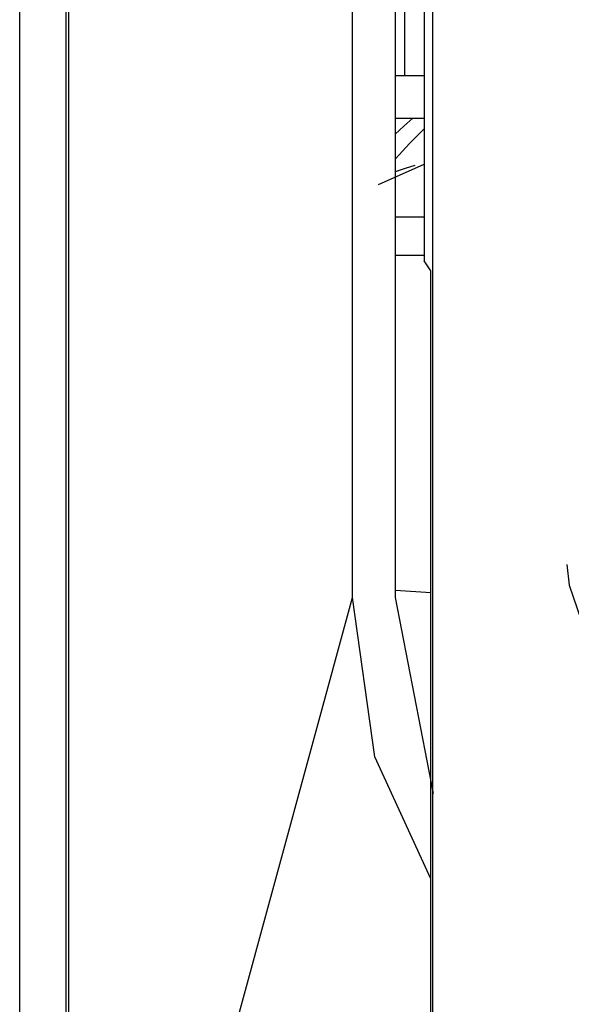
# Model space of a CAD drawing. Units: inches. Extents: x -239 to 38, y -62 to 165.
# Drawn here: x -127 to -126, y 49 to 50 of the extents above; entities that cross this region are included whole.
import ezdxf

# ---------------------------------------------------------------- set-up
doc = ezdxf.new("R2010")
doc.units = ezdxf.units.IN
doc.header["$MEASUREMENT"] = 0
doc.layers.add('TFR-TRI', color=7, linetype='CONTINUOUS')

msp = doc.modelspace()

# ---------------------------------------------------------------- linework, layer by layer
at = {"layer": 'TFR-TRI', "color": 3, "linetype": 'Continuous'}
for p, q in [((-126.736, 48.71903), (-126.736, 54.86076)), ((-126.69339, 48.78491), (-126.69339, 54.78981)), ((-126.69082, 48.78491), (-126.69082, 54.78981)), ((-126.43036, 49.74265), (-126.43036, 53.7584)), ((-126.39059, 49.74265), (-126.39059, 53.7584)), ((-126.36435, 53.69402), (-126.36435, 50.05248)), ((-126.35637, 49.02617), (-126.35637, 53.6882)), ((-126.38214, 50.22297), (-126.38214, 53.4205)), ((-126.39059, 50.22297), (-126.38643, 50.22297)), ((-126.38643, 50.22297), (-126.38214, 50.22297)), ((-126.38214, 50.22297), (-126.36433, 50.22297)), ((-126.39093, 50.16887), (-126.38292, 50.17639)), ((-126.39059, 50.1836), (-126.36433, 50.1836)), ((-126.38292, 50.17639), (-126.37463, 50.18361)), ((-126.37786, 50.16043), (-126.36433, 50.17378)), ((-126.39059, 50.14625), (-126.37786, 50.16043)), ((-126.36464, 50.14103), (-126.4066, 50.12217)), ((-126.38159, 50.13749), (-126.37255, 50.14044)), ((-126.39059, 50.13442), (-126.38159, 50.13749)), ((-126.36435, 50.09253), (-126.39059, 50.09253)), ((-126.36435, 50.05732), (-126.39059, 50.05732)), ((-126.35814, 50.04315), (-126.36435, 50.05248)), ((-126.35814, 48.993), (-126.35814, 50.04315)), ((-126.2332, 49.77311), (-126.23111, 49.75416)), ((-126.23111, 49.75416), (-126.20868, 49.68881)), ((-126.69082, 48.78491), (-126.43036, 49.74265)), ((-126.40968, 49.59636), (-126.43036, 49.74265)), ((-126.35814, 49.74702), (-126.39059, 49.74932)), ((-126.35588, 49.5625), (-126.39059, 49.74265)), ((-126.35814, 49.48404), (-126.40968, 49.59636))]:
    msp.add_line(p, q, dxfattribs=at)

doc.saveas('drawing.dxf')
